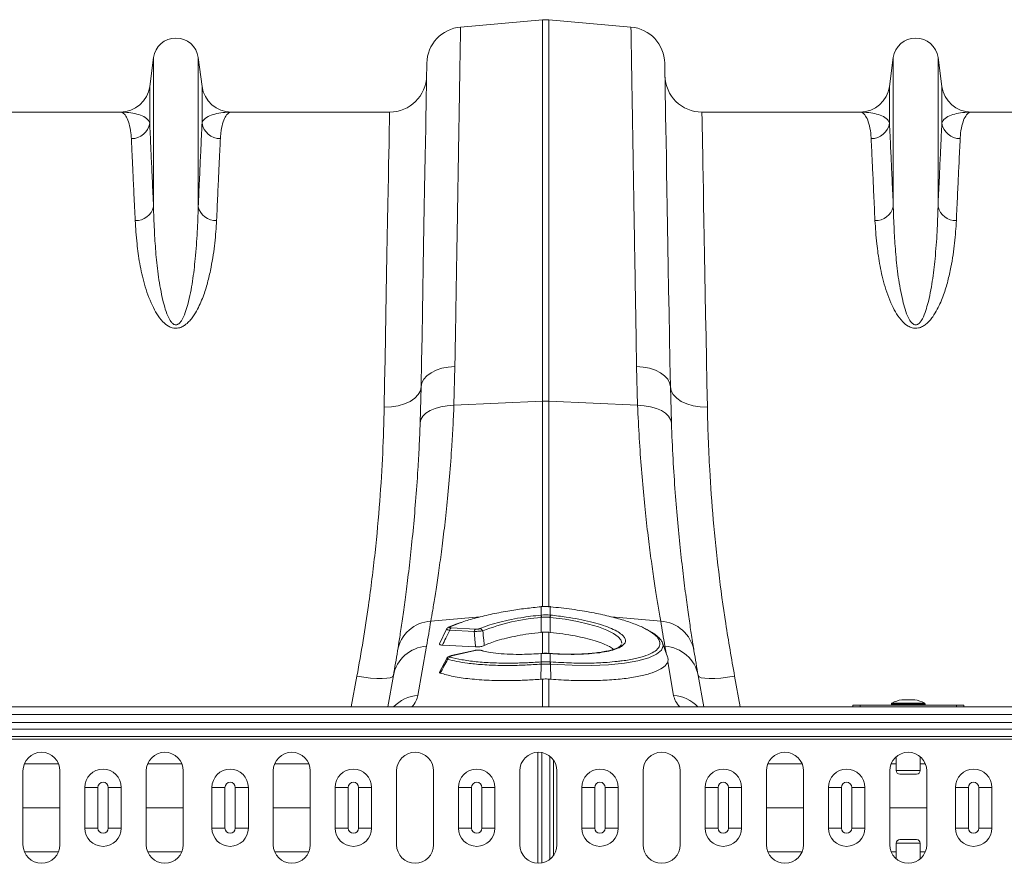
# Model space of a CAD drawing. Units: millimetres. Extents: x -131 to 13417, y 125 to 5642.
# Drawn here: x 9662 to 9929, y 4633 to 4861 of the extents above; entities that cross this region are included whole.
import ezdxf

# ---------------------------------------------------------------- set-up
doc = ezdxf.new("R2010")
doc.units = ezdxf.units.MM

# ---------------------------------------------------------------- blocks, each defined once
blk = doc.blocks.new('A$C19437')
at = {"color": 7, "linetype": 'Continuous', "lineweight": 20}
for p, q in [((2447.3197, 4733.5308), (2469.4783, 4735.4695)), ((2469.4783, 4735.4695), (2469.4783, 4632.3927)), ((2471.2215, 4632.3927), (2471.2215, 4735.4695)), ((2493.3802, 4733.5308), (2471.2215, 4735.4695)), ((2364.3031, 4725.249), (2363.2726, 4717.4923)), ((2364.3031, 4725.249), (2364.3031, 4684.9762)), ((2376.3969, 4725.249), (2376.3969, 4684.9762)), ((2377.4272, 4717.4923), (2376.3969, 4725.249)), ((2564.303, 4725.249), (2563.2727, 4717.4923)), ((2564.303, 4725.249), (2564.303, 4684.9762)), ((2576.3968, 4725.249), (2576.3968, 4684.9762)), ((2577.4271, 4717.4923), (2576.3968, 4725.249)), ((2363.2726, 4717.4923), (2363.2726, 4707.568)), ((2377.4272, 4717.4923), (2377.4272, 4707.568)), ((2563.2727, 4717.4923), (2563.2727, 4707.568)), ((2577.4271, 4717.4923), (2577.4271, 4707.568)), ((2355.3424, 4710.5457), (2312.5645, 4710.5457)), ((2428.1355, 4710.5457), (2385.3575, 4710.5457)), ((2555.3423, 4710.5457), (2512.5644, 4710.5457)), ((2628.1354, 4710.5457), (2585.3575, 4710.5457)), ((2445.5212, 4631.3114), (2445.7944, 4641.8197)), ((2494.9054, 4641.8197), (2495.1785, 4631.3114)), ((2436.6675, 4636.359), (2436.3997, 4626.5429)), ((2504.3002, 4626.5429), (2504.0323, 4636.359)), ((2445.5212, 4631.3114), (2469.4783, 4632.3927)), ((2495.1785, 4631.3114), (2471.2215, 4632.3927)), ((2469.1245, 4576.9015), (2469.0663, 4576.8962)), ((2469.1298, 4576.8727), (2469.0721, 4576.8673)), ((2469.1298, 4576.8727), (2469.1298, 4574.6226)), ((2471.6278, 4576.8673), (2471.5701, 4576.8727)), ((2471.5701, 4574.6226), (2471.5701, 4576.8727)), ((2471.6334, 4576.8961), (2471.5752, 4576.9014)), ((2469.0452, 4574.6143), (2469.1298, 4574.6226)), ((2469.129, 4573.9898), (2469.1239, 4569.9417)), ((2471.5701, 4574.6226), (2471.6546, 4574.6143)), ((2471.5707, 4573.9898), (2471.5759, 4569.9417)), ((2443.542, 4570.7963), (2441.6353, 4566.8541)), ((2450.9916, 4570.1525), (2444.3742, 4570.5221)), ((2444.7475, 4571.1466), (2451.3651, 4570.7771)), ((2471.2215, 4569.9765), (2471.5759, 4569.9417)), ((2435.7837, 4552.9178), (2438.124, 4566.1907)), ((2442.4259, 4566.5105), (2451.3642, 4566.0113)), ((2453.41, 4564.9613), (2452.8949, 4565.1008)), ((2490.7544, 4566.5849), (2490.7678, 4566.6474)), ((2443.5736, 4562.9096), (2441.6401, 4559.1757)), ((2451.094, 4565.0683), (2444.8045, 4563.6609)), ((2444.815, 4563.663), (2444.8045, 4563.6609)), ((2451.2252, 4565.0591), (2444.9358, 4563.6516)), ((2451.106, 4565.0707), (2451.094, 4565.0683)), ((2469.1298, 4564.2229), (2469.0071, 4564.2143)), ((2469.1462, 4564.2542), (2469.0246, 4564.2455)), ((2469.1298, 4564.2229), (2469.1298, 4561.9737)), ((2471.6751, 4564.2456), (2471.5536, 4564.2545)), ((2471.5701, 4561.9737), (2471.5701, 4564.2229)), ((2469.1136, 4561.3476), (2468.9812, 4557.2816)), ((2469.1105, 4561.9722), (2469.1298, 4561.9737)), ((2471.5701, 4561.9737), (2471.5894, 4561.9722)), ((2471.5863, 4561.3476), (2471.7186, 4557.2816)), ((2503.3148, 4561.9996), (2504.9162, 4552.9178)), ((2429.1476, 4558.2611), (2427.6548, 4549.7957)), ((2513.045, 4549.7957), (2511.5523, 4558.2611)), ((3975.3499, 4549.7957), (1965.3499, 4549.7957)), ((2553.3499, 4550.2957), (2553.3499, 4549.7957)), ((2555.3499, 4550.2957), (2553.3499, 4550.2957)), ((2581.3499, 4550.2957), (2555.3499, 4550.2957)), ((2563.7999, 4550.6727), (2563.7999, 4550.4957)), ((2570.05, 4551.7465), (2566.6499, 4551.7465)), ((2572.8999, 4550.4957), (2572.8999, 4550.6727)), ((2581.3499, 4550.2957), (2583.3499, 4550.2957)), ((2583.3499, 4550.2957), (2583.3499, 4549.7957)), ((3975.3499, 4547.7457), (1965.3499, 4547.7457)), ((1965.3499, 4545.5813), (3975.3499, 4545.5813)), ((3975.3499, 4543.8135), (1965.3499, 4543.8135)), ((3975.3499, 4541.8386), (1965.3499, 4541.8386)), ((3975.3499, 4541.1315), (1965.3499, 4541.1315)), ((2469.2595, 4507.6292), (2469.2595, 4537.4623)), ((2471.4404, 4508.6152), (2471.4404, 4536.4763)), ((2565.0999, 4536.3454), (2565.0999, 4532.6437)), ((2571.5999, 4532.6437), (2571.5999, 4536.3454)), ((2329.0165, 4532.5457), (2329.0165, 4512.5457)), ((2339.0166, 4512.5457), (2339.0166, 4532.5457)), ((2362.35, 4532.5457), (2362.35, 4512.5457)), ((2372.3499, 4512.5457), (2372.3499, 4532.5457)), ((2396.6833, 4532.5457), (2396.6833, 4512.5457)), ((2406.6833, 4512.5457), (2406.6833, 4532.5457)), ((2430.0166, 4532.5457), (2430.0166, 4512.5457)), ((2440.0166, 4512.5457), (2440.0166, 4532.5457)), ((2463.3499, 4532.5457), (2463.3499, 4512.5457)), ((2473.3499, 4512.5457), (2473.3499, 4532.5457)), ((2496.6832, 4532.5457), (2496.6832, 4512.5457)), ((2506.6832, 4512.5457), (2506.6832, 4532.5457)), ((2530.0166, 4532.5457), (2530.0166, 4512.5457)), ((2540.0166, 4512.5457), (2540.0166, 4532.5457)), ((2563.3499, 4532.5457), (2563.3499, 4512.5457)), ((2570.5999, 4531.6437), (2566.1, 4531.6437)), ((2573.3499, 4512.5457), (2573.3499, 4532.5457)), ((2345.7461, 4528.0457), (2349.2676, 4528.0457)), ((2345.7461, 4517.0457), (2345.7461, 4528.0457)), ((2349.2676, 4528.0457), (2349.2676, 4517.0457)), ((2352.0723, 4528.0457), (2355.5936, 4528.0457)), ((2352.0723, 4517.0457), (2352.0723, 4528.0457)), ((2355.5936, 4528.0457), (2355.5936, 4517.0457)), ((2380.0962, 4528.0457), (2383.6175, 4528.0457)), ((2380.0962, 4517.0457), (2380.0962, 4528.0457)), ((2383.6175, 4528.0457), (2383.6175, 4517.0457)), ((2386.4224, 4517.0457), (2386.4224, 4528.0457)), ((2386.4224, 4528.0457), (2389.9437, 4528.0457)), ((2389.9437, 4528.0457), (2389.9437, 4517.0457)), ((2413.4261, 4528.0457), (2416.9476, 4528.0457)), ((2413.4261, 4517.0457), (2413.4261, 4528.0457)), ((2416.9476, 4528.0457), (2416.9476, 4517.0457)), ((2419.7523, 4528.0457), (2423.2736, 4528.0457)), ((2419.7523, 4517.0457), (2419.7523, 4528.0457)), ((2423.2736, 4528.0457), (2423.2736, 4517.0457)), ((2446.7562, 4528.0457), (2450.2775, 4528.0457)), ((2446.7562, 4517.0457), (2446.7562, 4528.0457)), ((2450.2775, 4528.0457), (2450.2775, 4517.0457)), ((2453.0823, 4528.0457), (2456.6036, 4528.0457)), ((2453.0823, 4517.0457), (2453.0823, 4528.0457)), ((2456.6036, 4528.0457), (2456.6036, 4517.0457)), ((2480.0862, 4528.0457), (2483.6075, 4528.0457)), ((2480.0862, 4517.0457), (2480.0862, 4528.0457)), ((2483.6075, 4528.0457), (2483.6075, 4517.0457)), ((2486.4123, 4528.0457), (2489.9337, 4528.0457)), ((2486.4123, 4517.0457), (2486.4123, 4528.0457)), ((2489.9337, 4528.0457), (2489.9337, 4517.0457)), ((2513.4161, 4528.0457), (2516.9376, 4528.0457)), ((2513.4161, 4517.0457), (2513.4161, 4528.0457)), ((2516.9376, 4528.0457), (2516.9376, 4517.0457)), ((2519.7423, 4528.0457), (2523.2637, 4528.0457)), ((2519.7423, 4517.0457), (2519.7423, 4528.0457)), ((2523.2637, 4528.0457), (2523.2637, 4517.0457)), ((2546.7462, 4528.0457), (2550.2675, 4528.0457)), ((2546.7462, 4517.0457), (2546.7462, 4528.0457)), ((2550.2675, 4528.0457), (2550.2675, 4517.0457)), ((2553.0723, 4528.0457), (2556.5936, 4528.0457)), ((2553.0723, 4517.0457), (2553.0723, 4528.0457)), ((2556.5936, 4528.0457), (2556.5936, 4517.0457)), ((2581.0961, 4528.0457), (2584.6176, 4528.0457)), ((2581.0961, 4517.0457), (2581.0961, 4528.0457)), ((2584.6176, 4528.0457), (2584.6176, 4517.0457)), ((2587.4223, 4528.0457), (2590.9437, 4528.0457)), ((2587.4223, 4517.0457), (2587.4223, 4528.0457)), ((2590.9437, 4528.0457), (2590.9437, 4517.0457)), ((2329.0165, 4522.5457), (2339.0166, 4522.5457)), ((2362.35, 4522.5457), (2372.3499, 4522.5457)), ((2396.6833, 4522.5457), (2406.6833, 4522.5457)), ((2530.0166, 4522.5457), (2540.0166, 4522.5457)), ((2563.3499, 4522.5457), (2573.3499, 4522.5457)), ((2345.7461, 4517.0457), (2349.2676, 4517.0457)), ((2352.0723, 4517.0457), (2355.5936, 4517.0457)), ((2380.0962, 4517.0457), (2383.6175, 4517.0457)), ((2386.4224, 4517.0457), (2389.9437, 4517.0457)), ((2413.4261, 4517.0457), (2416.9476, 4517.0457)), ((2419.7523, 4517.0457), (2423.2736, 4517.0457)), ((2446.7562, 4517.0457), (2450.2775, 4517.0457)), ((2453.0823, 4517.0457), (2456.6036, 4517.0457)), ((2480.0862, 4517.0457), (2483.6075, 4517.0457)), ((2486.4123, 4517.0457), (2489.9337, 4517.0457)), ((2513.4161, 4517.0457), (2516.9376, 4517.0457)), ((2519.7423, 4517.0457), (2523.2637, 4517.0457)), ((2546.7462, 4517.0457), (2550.2675, 4517.0457)), ((2553.0723, 4517.0457), (2556.5936, 4517.0457)), ((2581.0961, 4517.0457), (2584.6176, 4517.0457)), ((2587.4223, 4517.0457), (2590.9437, 4517.0457)), ((2565.0999, 4512.9477), (2565.0999, 4508.7461)), ((2566.1, 4513.9477), (2568.3499, 4513.9477)), ((2568.3499, 4513.9477), (2570.5999, 4513.9477)), ((2571.5999, 4508.7461), (2571.5999, 4512.9477))]:
    blk.add_line(p, q, dxfattribs=at)
at = {"color": 8, "linetype": 'Continuous', "lineweight": 20}
for p, q in [((2469.4783, 4632.3927), (2469.4783, 4576.8999)), ((2471.2215, 4576.7762), (2471.2215, 4632.3927)), ((2439.2763, 4572.9946), (2452.6484, 4574.1297)), ((2501.4236, 4572.9946), (2488.0926, 4574.1262)), ((2447.4094, 4572.5794), (2444.5418, 4571.4576)), ((2469.4783, 4569.9765), (2469.4783, 4564.2681)), ((2471.2215, 4564.2736), (2471.2215, 4569.9765)), ((2453.1397, 4564.9644), (2452.5258, 4565.0955)), ((2502.5758, 4566.1907), (2502.8884, 4564.4176)), ((2419.2994, 4558.1061), (2417.7562, 4549.7957)), ((2469.4783, 4557.3209), (2469.4783, 4549.7957)), ((2471.2215, 4549.7957), (2471.2215, 4557.3209)), ((2522.9437, 4549.7957), (2521.4004, 4558.1061)), ((2555.3499, 4549.7957), (2555.3499, 4550.2957)), ((2572.8999, 4550.6727), (2563.7999, 4550.6727)), ((2563.7999, 4550.4957), (2568.3499, 4550.4957)), ((2563.9108, 4550.8518), (2572.789, 4550.8518)), ((2570.0848, 4551.7435), (2566.6151, 4551.7435)), ((2568.3499, 4550.4957), (2572.8999, 4550.4957)), ((2581.3499, 4549.7957), (2581.3499, 4550.2957)), ((2468.2291, 4507.5472), (2468.2291, 4537.5443)), ((2338.6545, 4534.414), (2329.3787, 4534.414)), ((2371.9878, 4534.414), (2362.7121, 4534.414)), ((2406.3211, 4534.414), (2397.0455, 4534.414)), ((2472.4707, 4509.7139), (2472.4707, 4535.3775)), ((2539.6545, 4534.414), (2530.3788, 4534.414)), ((2565.0999, 4534.414), (2563.7121, 4534.414)), ((2572.9878, 4534.414), (2571.5999, 4534.414)), ((2565.0999, 4532.6437), (2571.5999, 4532.6437)), ((2568.3499, 4512.9477), (2565.0999, 4512.9477)), ((2571.5999, 4512.9477), (2568.3499, 4512.9477)), ((2338.6545, 4510.6775), (2329.3787, 4510.6775)), ((2371.9878, 4510.6775), (2362.7121, 4510.6775)), ((2406.3211, 4510.6775), (2397.0455, 4510.6775)), ((2539.6545, 4510.6775), (2530.3788, 4510.6775)), ((2565.0999, 4510.6775), (2563.7121, 4510.6775)), ((2572.9878, 4510.6775), (2571.5999, 4510.6775))]:
    blk.add_line(p, q, dxfattribs=at)
at = {"color": 7, "linetype": 'Continuous', "lineweight": 20, "flags": 128}
for points in [[(2438.1928, 4723.7434), (2438.1897, 4723.5647), (2438.1803, 4723.0287), (2438.1647, 4722.1364), (2438.143, 4720.8895), (2438.1151, 4719.2901), (2438.081, 4717.3411), (2438.0409, 4715.0459), (2437.9949, 4712.4088), (2437.9431, 4709.4342), (2437.8852, 4706.1276), (2437.8218, 4702.4949), (2437.7529, 4698.5425), (2437.6784, 4694.2774), (2437.5987, 4689.7073), (2437.5137, 4684.8402), (2437.4238, 4679.6849), (2437.3289, 4674.2506), (2437.2294, 4668.5469), (2437.1253, 4662.5839), (2437.0168, 4656.3724), (2436.9043, 4649.9234), (2436.7877, 4643.2483), (2436.6675, 4636.359)], [(2504.0323, 4636.359), (2503.9121, 4643.2483), (2503.7956, 4649.9234), (2503.6831, 4656.3724), (2503.5746, 4662.5839), (2503.4705, 4668.5469), (2503.371, 4674.2506), (2503.2761, 4679.6849), (2503.1861, 4684.8402), (2503.1012, 4689.7073), (2503.0214, 4694.2774), (2502.9469, 4698.5425), (2502.8779, 4702.4949), (2502.8145, 4706.1276), (2502.7568, 4709.4342), (2502.7049, 4712.4088), (2502.6589, 4715.0459), (2502.6189, 4717.3411), (2502.5848, 4719.2901), (2502.5569, 4720.8895), (2502.5351, 4722.1364), (2502.5196, 4723.0287), (2502.5102, 4723.5647), (2502.5071, 4723.7434)], [(2428.1355, 4710.5457), (2428.1321, 4710.3678), (2428.1224, 4709.8342), (2428.106, 4708.946), (2428.0833, 4707.7049), (2428.0539, 4706.1133), (2428.0183, 4704.1741), (2427.9763, 4701.891), (2427.9282, 4699.2684), (2427.8738, 4696.3112), (2427.8134, 4693.025), (2427.747, 4689.416), (2427.6749, 4685.4911), (2427.597, 4681.2577), (2427.5137, 4676.7238), (2427.425, 4671.898), (2427.3311, 4666.7894), (2427.2321, 4661.4078), (2427.1284, 4655.7632), (2427.0199, 4649.8664), (2426.9071, 4643.7285), (2426.7901, 4637.3612), (2426.669, 4630.7766)], [(2514.0309, 4630.7766), (2513.9098, 4637.3612), (2513.7927, 4643.7285), (2513.6799, 4649.8664), (2513.5715, 4655.7632), (2513.4678, 4661.4078), (2513.3688, 4666.7894), (2513.2749, 4671.898), (2513.1862, 4676.7238), (2513.1029, 4681.2577), (2513.025, 4685.4911), (2512.9529, 4689.416), (2512.8865, 4693.025), (2512.826, 4696.3112), (2512.7717, 4699.2684), (2512.7235, 4701.891), (2512.6816, 4704.1741), (2512.6459, 4706.1133), (2512.6166, 4707.7049), (2512.5938, 4708.946), (2512.5775, 4709.8342), (2512.5677, 4710.3678), (2512.5644, 4710.5457)], [(2436.6675, 4636.359), (2436.8547, 4637.39), (2437.3738, 4638.3802), (2438.2075, 4639.2962), (2439.3273, 4640.1068), (2440.6954, 4640.7847), (2442.2656, 4641.307), (2443.9846, 4641.6559), (2445.7944, 4641.8197)], [(2504.0323, 4636.359), (2503.8452, 4637.39), (2503.326, 4638.3802), (2502.4924, 4639.2962), (2501.3725, 4640.1068), (2500.0044, 4640.7847), (2498.4343, 4641.307), (2496.7153, 4641.6559), (2494.9054, 4641.8197)], [(2426.669, 4630.7766), (2428.6074, 4630.8632), (2430.4722, 4631.1649), (2432.1928, 4631.6703), (2433.7037, 4632.3602), (2434.9478, 4633.2085), (2435.8778, 4634.1829), (2436.4583, 4635.2466), (2436.6675, 4636.359)], [(2514.0309, 4630.7766), (2512.0924, 4630.8632), (2510.2276, 4631.1649), (2508.5071, 4631.6703), (2506.9961, 4632.3602), (2505.7521, 4633.2085), (2504.8221, 4634.1829), (2504.2415, 4635.2466), (2504.0323, 4636.359)], [(2436.3997, 4626.5429), (2436.6014, 4627.4704), (2437.1301, 4628.3544), (2437.9685, 4629.1656), (2439.0883, 4629.8767), (2440.4522, 4630.464), (2442.0147, 4630.9079), (2443.7233, 4631.1936), (2445.5212, 4631.3114)], [(2504.3002, 4626.5429), (2504.0985, 4627.4704), (2503.5697, 4628.3544), (2502.7314, 4629.1656), (2501.6116, 4629.8767), (2500.2477, 4630.464), (2498.6852, 4630.9079), (2496.9765, 4631.1936), (2495.1785, 4631.3114)], [(2469.0663, 4576.8964), (2469.0672, 4576.8946), (2469.0721, 4576.8673)], [(2471.6278, 4576.8673), (2471.6326, 4576.8946), (2471.6335, 4576.8964)], [(2503.2695, 4563.3708), (2502.6427, 4565.0927), (2501.8893, 4567.1626)], [(2469.0071, 4564.2143), (2469.0199, 4564.2431), (2469.0247, 4564.2453)], [(2471.6751, 4564.2453), (2471.68, 4564.2431), (2471.6928, 4564.2143)], [(2469.1343, 4561.3491), (2469.1136, 4561.3477), (2469.1136, 4561.3476)], [(2429.1476, 4558.2611), (2428.9043, 4557.9424), (2428.3071, 4557.6994), (2427.3781, 4557.5411), (2426.1515, 4557.4733), (2424.6723, 4557.4985), (2422.9953, 4557.6158), (2421.182, 4557.8209), (2419.2994, 4558.1061)], [(2521.4004, 4558.1061), (2519.5179, 4557.8209), (2517.7046, 4557.6158), (2516.0275, 4557.4985), (2514.5484, 4557.4733), (2513.3217, 4557.5411), (2512.3927, 4557.6994), (2511.7956, 4557.9424), (2511.5523, 4558.2611)]]:
    blk.add_lwpolyline(points, dxfattribs=at)
at = {"color": 8, "linetype": 'Continuous', "lineweight": 20, "flags": 128}
for points in [[(2469.1244, 4576.9018), (2469.1252, 4576.9001), (2469.1298, 4576.8727)], [(2471.5701, 4576.8727), (2471.5746, 4576.9001), (2471.5753, 4576.9018)], [(2490.8411, 4566.9896), (2490.8725, 4567.1362), (2490.6381, 4567.9186), (2489.9495, 4568.7399), (2488.6754, 4569.6526), (2486.8387, 4570.5692), (2484.5932, 4571.4128), (2481.8744, 4572.2078), (2478.9034, 4572.8894), (2475.6009, 4573.4757), (2471.5708, 4573.9898), (2471.5707, 4573.9898), (2471.5707, 4573.9898)], [(2451.2252, 4565.0591), (2451.1412, 4565.0736), (2451.106, 4565.0707)], [(2501.8717, 4567.0061), (2502.0717, 4566.3538), (2501.6496, 4565.1538), (2500.318, 4564.0271), (2498.1943, 4563.0691), (2495.2194, 4562.251), (2491.6269, 4561.6385), (2487.3261, 4561.2177), (2482.6525, 4561.0229), (2477.4907, 4561.051), (2471.5863, 4561.3476), (2471.5863, 4561.3476), (2471.5863, 4561.3476)], [(2444.9358, 4563.6516), (2444.8517, 4563.6661), (2444.815, 4563.663)], [(2469.1298, 4564.2229), (2469.1416, 4564.2517), (2469.1462, 4564.2538)], [(2471.5535, 4564.2538), (2471.5582, 4564.2517), (2471.5701, 4564.2229)]]:
    blk.add_lwpolyline(points, dxfattribs=at)
at = {"color": 7, "linetype": 'Continuous', "lineweight": 20}
for centre, radius, start, end in [((2470.3499, 4725.5075), 10, 85, 95), ((2448.1913, 4723.5689), 10, 95, 179), ((2492.5086, 4723.5689), 10, 1, 85), ((2370.3499, 4724.4457), 6.1, 7.566631, 172.433369), ((2570.3499, 4724.4457), 6.1, 7.566631, 172.433369), ((2428.1354, 4720.5457), 10, 270, 359), ((2512.5644, 4720.5457), 10, 181, 270), ((2355.3423, 4718.5457), 8, 270, 352.433369), ((2385.3575, 4718.5457), 8, 187.566631, 270), ((2555.3423, 4718.5457), 8, 270, 352.433369), ((2585.3575, 4718.5457), 8, 187.566631, 270), ((2358.3729, 4708.3301), 4.9586, 269.345031, 351.158335), ((2382.3269, 4708.3302), 4.9587, 188.842479, 270.655515), ((2558.3728, 4708.3304), 4.9588, 269.345928, 351.156078), ((2582.327, 4708.3304), 4.9588, 188.843922, 270.654072), ((2359.5717, 4686.0965), 4.8622, 267.346305, 346.679144), ((2381.128, 4686.0962), 4.8619, 193.318543, 272.654683), ((2559.5718, 4686.0962), 4.862, 267.344027, 346.681422), ((2581.1282, 4686.0965), 4.8622, 193.320856, 272.653695), ((2470.3499, 4613.0591), 19.3533, 87.418741, 92.581259), ((2473.3312, 4519.893), 54.2597, 94.441738, 111.639876), ((2461.015, 4573.219), 8.1506, 5.426507, 9.857589), ((2461.1684, 4573.2334), 8.0817, 5.429044, 9.89811), ((2479.5315, 4573.2334), 8.0817, 170.10189, 174.570956), ((2479.779, 4573.2048), 8.2458, 170.157208, 174.537211), ((2439.886, 4563.2606), 9.753, 93.584224, 170.134764), ((1935.8721, 4654.7512), 510, 350, 350.775272), ((2445.2821, 4570.4032), 0.9157, 125.7185, 172.541422), ((2451.899, 4570.0339), 0.9152, 125.693481, 172.550028), ((2452.3728, 4569.9379), 1.0262, 22.371268, 81.586481), ((3004.8278, 4654.7512), 510, 189.224728, 190), ((2500.8138, 4563.2606), 9.753, 9.865236, 86.415776), ((2438.7261, 4556.4635), 9.7457, 93.541847, 169.371104), ((2452.6974, 4564.4317), 0.6857, 73.705713, 104.490454), ((2501.9736, 4556.4634), 9.7459, 10.629689, 86.45736), ((1936.7436, 4645.0852), 500, 350, 350.775272), ((2444.7712, 4562.3161), 1.006, 106.218486, 160.164787), ((3003.9562, 4645.0852), 500, 189.224728, 190), ((2473.2835, 4561.6806), 4.1832, 176.002972, 184.565672), ((2473.4074, 4561.6924), 4.2869, 176.237864, 184.593228), ((2467.2611, 4561.6926), 4.3182, 355.437099, 3.731809), ((2467.4163, 4561.6806), 4.1832, 355.434328, 3.997028), ((2563.9999, 4550.6727), 0.2, 116.467259, 180), ((2563.9999, 4550.4957), 0.2, 180, 270), ((2568.3499, 4541.9355), 9.9602, 100.030726, 116.467259), ((2566.6499, 4551.5465), 0.2, 90, 100.030726), ((2570.0499, 4551.5465), 0.2, 79.969274, 90), ((2568.3499, 4541.9355), 9.9602, 63.532741, 79.969274), ((2572.6999, 4550.4957), 0.2, 270, 0), ((2572.6999, 4550.6727), 0.2, 0, 63.532741), ((2334.0166, 4532.5457), 5, 0, 180), ((2367.3499, 4532.5457), 5, 0, 180), ((2401.6833, 4532.5457), 5, 0, 180), ((2435.0166, 4532.5457), 5, 0, 180), ((2468.3499, 4532.5457), 5, 0, 180), ((2501.6833, 4532.5457), 5, 0, 180), ((2535.0166, 4532.5457), 5, 0, 180), ((2568.3499, 4532.5457), 5, 0, 180), ((2350.6699, 4528.0457), 4.9237, 0, 180), ((2385.0199, 4528.0457), 4.9237, 0, 180), ((2418.3499, 4528.0457), 4.9237, 0, 180), ((2451.6799, 4528.0457), 4.9237, 0, 180), ((2485.0099, 4528.0457), 4.9237, 0, 180), ((2518.3399, 4528.0457), 4.9237, 0, 180), ((2551.6699, 4528.0457), 4.9237, 0, 180), ((2566.0999, 4532.6437), 1, 180, 270), ((2570.5999, 4532.6437), 1, 270, 0), ((2586.0199, 4528.0457), 4.9237, 0, 180), ((2350.6699, 4528.0457), 1.4024, 0, 180), ((2385.0199, 4528.0457), 1.4024, 0, 180), ((2418.3499, 4528.0457), 1.4024, 0, 180), ((2451.6799, 4528.0457), 1.4024, 0, 180), ((2485.0099, 4528.0457), 1.4024, 0, 180), ((2518.3399, 4528.0457), 1.4024, 0, 180), ((2551.6699, 4528.0457), 1.4024, 0, 180), ((2586.0199, 4528.0457), 1.4024, 0, 180), ((2350.6699, 4517.0457), 4.9237, 180, 0), ((2350.6699, 4517.0457), 1.4024, 180, 0), ((2385.0199, 4517.0457), 4.9237, 180, 0), ((2385.0199, 4517.0457), 1.4024, 180, 0), ((2418.3499, 4517.0457), 4.9237, 180, 0), ((2418.3499, 4517.0457), 1.4024, 180, 0), ((2451.6799, 4517.0457), 4.9237, 180, 0), ((2451.6799, 4517.0457), 1.4024, 180, 0), ((2485.0099, 4517.0457), 4.9237, 180, 0), ((2485.0099, 4517.0457), 1.4024, 180, 0), ((2518.3399, 4517.0457), 4.9237, 180, 0), ((2518.3399, 4517.0457), 1.4024, 180, 0), ((2551.6699, 4517.0457), 4.9237, 180, 0), ((2551.6699, 4517.0457), 1.4024, 180, 0), ((2586.0199, 4517.0457), 4.9237, 180, 0), ((2586.0199, 4517.0457), 1.4024, 180, 0), ((2334.0166, 4512.5457), 5, 180, 0), ((2367.3499, 4512.5457), 5, 180, 0), ((2401.6833, 4512.5457), 5, 180, 0), ((2435.0166, 4512.5457), 5, 180, 0), ((2468.3499, 4512.5457), 5, 180, 0), ((2501.6833, 4512.5457), 5, 180, 0), ((2535.0166, 4512.5457), 5, 180, 0), ((2568.3499, 4512.5457), 5, 180, 0), ((2566.0999, 4512.9477), 1, 90, 180), ((2570.5999, 4512.9477), 1, 0, 90)]:
    blk.add_arc(centre, radius, start, end, dxfattribs=at)
at = {"color": 8, "linetype": 'Continuous', "lineweight": 20}
for centre, radius, start, end in [((2444.4869, 4570.799), 0.6609, 85.239985, 114.114852), ((2436.4844, 4542.9626), 9.9798, 94.025909, 136.788727), ((2504.2154, 4542.9624), 9.98, 43.21175, 85.973614)]:
    blk.add_arc(centre, radius, start, end, dxfattribs=at)
for centre, major_axis, start_param, end_param in [((2370.5181, 4547.7498), (65.3123, 6.2886), 6.03029, 6.21468742), ((2570.1818, 4547.7498), (65.3123, -6.2886), 3.21009054, 3.39448796)]:
    blk.add_ellipse(centre, major_axis=major_axis, ratio=0.24738579, start_param=start_param, end_param=end_param, dxfattribs=at)
at = {"color": 7, "linetype": 'Continuous', "lineweight": 20}
for points, knots in [([(2445.7944, 4641.8197), (2445.8397, 4644.5457), (2445.9304, 4650.0038), (2446.0679, 4658.2645), (2446.2067, 4666.6164), (2446.3451, 4674.9332), (2446.4771, 4682.8624), (2446.6015, 4690.3565), (2446.7184, 4697.3787), (2446.8248, 4703.7745), (2446.9207, 4709.5366), (2447.006, 4714.6718), (2447.0824, 4719.2638), (2447.149, 4723.2724), (2447.2055, 4726.6696), (2447.2493, 4729.2921), (2447.2814, 4731.2234), (2447.3032, 4732.5435), (2447.317, 4733.3755), (2447.3188, 4733.4791), (2447.3197, 4733.5308)], [0, 0, 0, 0, 0.04891439, 0.09793953, 0.15501934, 0.21214308, 0.26922285, 0.32796075, 0.38674644, 0.4454843, 0.50256418, 0.55968798, 0.61676783, 0.67550621, 0.73429245, 0.79303079, 0.84451133, 0.89599187, 0.94799594, 1, 1, 1, 1]), ([(2493.3802, 4733.5308), (2493.3809, 4733.4851), (2493.3824, 4733.3934), (2493.3955, 4732.6131), (2493.4179, 4731.257), (2493.4524, 4729.1843), (2493.4978, 4726.457), (2493.5544, 4723.0522), (2493.6224, 4718.9664), (2493.7001, 4714.2894), (2493.7872, 4709.0514), (2493.8832, 4703.2939), (2493.9889, 4696.923), (2494.1054, 4689.9346), (2494.2314, 4682.3388), (2494.3611, 4674.5573), (2494.4918, 4666.6864), (2494.6235, 4658.7753), (2494.7608, 4650.5147), (2494.8572, 4644.718), (2494.9054, 4641.8197)], [0, 0, 0, 0, 0.04891443, 0.09793964, 0.15500855, 0.21212137, 0.26919027, 0.32791686, 0.38669119, 0.44541776, 0.50248662, 0.55959942, 0.6166683, 0.67539445, 0.7341684, 0.79289454, 0.84440876, 0.89592298, 0.94796147, 1, 1, 1, 1]), ([(2355.3424, 4710.5457), (2355.3458, 4710.5457), (2355.6365, 4710.5449), (2356.2205, 4710.3086), (2357.0388, 4709.2664), (2357.7387, 4707.4964), (2358.1715, 4705.4383), (2358.2801, 4703.8873), (2358.3163, 4703.3719)], [0, 0, 0, 0, 0.00265032, 0.22032877, 0.43880232, 0.66293066, 0.88799197, 1, 1, 1, 1]), ([(2363.2726, 4707.568), (2363.1769, 4707.8025), (2362.8931, 4708.4978), (2361.7486, 4709.3646), (2359.885, 4710.0654), (2357.6907, 4710.4582), (2356.1367, 4710.5455), (2355.3526, 4710.5457), (2355.3424, 4710.5457)], [0, 0, 0, 0, 0.114618967, 0.339863302, 0.565929152, 0.781443528, 0.997131108, 1, 1, 1, 1]), ([(2385.3575, 4710.5457), (2385.3472, 4710.5457), (2384.5667, 4710.5455), (2383.0084, 4710.4583), (2380.8181, 4710.066), (2378.9531, 4709.3656), (2377.8076, 4708.4993), (2377.523, 4707.8025), (2377.4272, 4707.568)], [0, 0, 0, 0, 0.002868443, 0.218399973, 0.43407098, 0.659399325, 0.885380871, 1, 1, 1, 1]), ([(2382.3837, 4703.3719), (2382.4197, 4703.8873), (2382.528, 4705.434), (2382.9603, 4707.4934), (2383.659, 4709.2628), (2384.4782, 4710.3078), (2385.0622, 4710.5449), (2385.354, 4710.5457), (2385.3575, 4710.5457)], [0, 0, 0, 0, 0.11200799, 0.33612418, 0.56119767, 0.77887383, 0.99734968, 1, 1, 1, 1]), ([(2555.3423, 4710.5457), (2555.3458, 4710.5457), (2555.6398, 4710.5449), (2556.219, 4710.3086), (2557.0393, 4709.2664), (2557.7384, 4707.4964), (2558.1716, 4705.4383), (2558.2801, 4703.8873), (2558.3162, 4703.3719)], [0, 0, 0, 0, 0.0026505, 0.22032892, 0.43880246, 0.66293065, 0.88799203, 1, 1, 1, 1]), ([(2563.2727, 4707.568), (2563.1769, 4707.8025), (2562.8929, 4708.4978), (2561.7486, 4709.3646), (2559.8848, 4710.0654), (2557.6909, 4710.4582), (2556.1366, 4710.5455), (2555.3526, 4710.5457), (2555.3423, 4710.5457)], [0, 0, 0, 0, 0.114619071, 0.339863372, 0.565929187, 0.781443116, 0.997131109, 1, 1, 1, 1]), ([(2585.3575, 4710.5457), (2585.3472, 4710.5457), (2584.5637, 4710.5455), (2583.0096, 4710.4583), (2580.8179, 4710.066), (2578.953, 4709.3656), (2577.8075, 4708.4993), (2577.5229, 4707.8025), (2577.4271, 4707.568)], [0, 0, 0, 0, 0.00286889, 0.21840034, 0.43407085, 0.65939946, 0.88538092, 1, 1, 1, 1]), ([(2582.3836, 4703.3719), (2582.4197, 4703.8873), (2582.5279, 4705.434), (2582.9605, 4707.4934), (2583.6586, 4709.2628), (2584.4798, 4710.3078), (2585.0589, 4710.5449), (2585.354, 4710.5457), (2585.3575, 4710.5457)], [0, 0, 0, 0, 0.11200798, 0.33612424, 0.56119771, 0.77887385, 0.9973495, 1, 1, 1, 1]), ([(2364.3031, 4684.9762), (2364.1972, 4687.3471), (2363.9854, 4692.089), (2363.7095, 4698.146), (2363.4648, 4703.4563), (2363.3367, 4706.1974), (2363.2726, 4707.568)], [0, 0, 0, 0, 0.2473857, 0.49477148, 0.74738571, 1, 1, 1, 1]), ([(2377.4272, 4707.568), (2377.3646, 4706.2277), (2377.2393, 4703.5472), (2376.9976, 4698.3043), (2376.721, 4692.2343), (2376.5049, 4687.3956), (2376.3969, 4684.9762)], [0, 0, 0, 0, 0.24738505, 0.49477031, 0.74738495, 1, 1, 1, 1]), ([(2564.303, 4684.9762), (2564.1971, 4687.3471), (2563.9854, 4692.089), (2563.7095, 4698.146), (2563.4649, 4703.4563), (2563.3367, 4706.1974), (2563.2727, 4707.568)], [0, 0, 0, 0, 0.24738566, 0.49477145, 0.7473857, 1, 1, 1, 1]), ([(2577.4271, 4707.568), (2577.3645, 4706.2277), (2577.2392, 4703.5472), (2576.9977, 4698.3043), (2576.7208, 4692.2343), (2576.5048, 4687.3956), (2576.3968, 4684.9762)], [0, 0, 0, 0, 0.24738504, 0.49477027, 0.74738495, 1, 1, 1, 1]), ([(2358.3163, 4703.3719), (2358.3788, 4702.0587), (2358.504, 4699.4323), (2358.7458, 4694.2958), (2359.0223, 4688.3493), (2359.2385, 4683.6094), (2359.3466, 4681.2395)], [0, 0, 0, 0, 0.24737909, 0.49475807, 0.74737875, 1, 1, 1, 1]), ([(2381.3532, 4681.2395), (2381.4591, 4683.5619), (2381.6709, 4688.2067), (2381.9468, 4694.1403), (2382.1915, 4699.343), (2382.3196, 4702.0289), (2382.3837, 4703.3719)], [0, 0, 0, 0, 0.247379768, 0.494759502, 0.747379751, 1, 1, 1, 1]), ([(2558.3162, 4703.3719), (2558.3788, 4702.0587), (2558.5041, 4699.4323), (2558.7458, 4694.2958), (2559.0224, 4688.3493), (2559.2385, 4683.6094), (2559.3465, 4681.2395)], [0, 0, 0, 0, 0.24737913, 0.49475811, 0.74737879, 1, 1, 1, 1]), ([(2581.3533, 4681.2395), (2581.4591, 4683.5619), (2581.6708, 4688.2067), (2581.9467, 4694.1403), (2582.1916, 4699.343), (2582.3196, 4702.0289), (2582.3836, 4703.3719)], [0, 0, 0, 0, 0.247379728, 0.494759473, 0.747379772, 1, 1, 1, 1]), ([(2376.3969, 4684.9762), (2376.3319, 4682.7452), (2376.2019, 4678.2836), (2375.676, 4671.4715), (2374.9365, 4664.8742), (2374.0022, 4659.9434), (2372.9211, 4656.3469), (2372.2098, 4654.6305), (2371.4437, 4653.5961), (2371.0392, 4653.2548), (2370.7206, 4653.101), (2370.509, 4653.043), (2370.2349, 4653.036), (2370.0097, 4653.089), (2369.6242, 4653.2672), (2369.0058, 4653.842), (2368.2173, 4655.2279), (2367.4512, 4657.248), (2366.505, 4660.9996), (2365.5683, 4666.0234), (2364.9261, 4672.1397), (2364.5361, 4678.286), (2364.3599, 4682.4793), (2364.3083, 4684.7478), (2364.3031, 4684.9762)], [0, 0, 0, 0, 0.11599885, 0.23198682, 0.32264775, 0.41321277, 0.44496519, 0.47681521, 0.48678881, 0.49367239, 0.49546087, 0.49873914, 0.50069922, 0.50417497, 0.50607656, 0.51498145, 0.5340301, 0.56790255, 0.6018598, 0.6943113, 0.786951, 0.87953302, 0.98786836, 1, 1, 1, 1]), ([(2576.3968, 4684.9762), (2576.3318, 4682.7452), (2576.2019, 4678.2836), (2575.6761, 4671.4715), (2574.9363, 4664.8743), (2574.0023, 4659.9434), (2572.9212, 4656.3469), (2572.2098, 4654.6305), (2571.4437, 4653.5961), (2571.0393, 4653.2548), (2570.7206, 4653.101), (2570.509, 4653.043), (2570.2349, 4653.036), (2570.0097, 4653.089), (2569.6242, 4653.2672), (2569.0058, 4653.842), (2568.2171, 4655.2278), (2567.4513, 4657.2481), (2566.505, 4660.9995), (2565.5682, 4666.0234), (2564.9261, 4672.1397), (2564.5359, 4678.286), (2564.3603, 4682.4793), (2564.3082, 4684.7478), (2564.303, 4684.9762)], [0, 0, 0, 0, 0.1159988, 0.23198674, 0.32264777, 0.41321258, 0.44496499, 0.476815, 0.4867886, 0.49367218, 0.49546066, 0.49874014, 0.50069895, 0.5041747, 0.50607629, 0.51498117, 0.53403039, 0.56790246, 0.60185971, 0.69431137, 0.78695105, 0.87953306, 0.98786835, 1, 1, 1, 1]), ([(2359.3466, 4681.2395), (2359.482, 4679.1835), (2359.7239, 4675.5093), (2360.5091, 4669.6788), (2361.7053, 4664.0789), (2363.3851, 4659.4575), (2365.1301, 4656.0071), (2366.541, 4654.0909), (2368.0164, 4652.8091), (2369.2465, 4652.2535), (2370.2259, 4652.0948), (2371.2262, 4652.1871), (2372.2169, 4652.5741), (2373.2267, 4653.2607), (2374.147, 4654.1565), (2375.2128, 4655.5355), (2376.5749, 4657.8649), (2377.9631, 4661.1301), (2379.0902, 4664.9281), (2380.126, 4669.6928), (2380.9916, 4675.27), (2381.2327, 4679.2495), (2381.3532, 4681.2395)], [0, 0, 0, 0, 0.11450606, 0.20463264, 0.29481725, 0.38459021, 0.41991706, 0.45507253, 0.47742942, 0.48985778, 0.4987451, 0.50763764, 0.52016056, 0.53249455, 0.54995314, 0.56746495, 0.60016469, 0.65945043, 0.71893593, 0.77839601, 0.88918181, 1, 1, 1, 1]), ([(2559.3465, 4681.2395), (2559.4819, 4679.1835), (2559.724, 4675.5093), (2560.5092, 4669.6788), (2561.7054, 4664.0789), (2563.3851, 4659.4575), (2565.1301, 4656.0071), (2566.5409, 4654.0908), (2568.0164, 4652.8091), (2569.2466, 4652.2535), (2570.2259, 4652.0948), (2571.2262, 4652.1871), (2572.2168, 4652.5742), (2573.2267, 4653.2606), (2574.1468, 4654.1565), (2575.2129, 4655.5354), (2576.5747, 4657.865), (2577.9633, 4661.1301), (2579.0901, 4664.9281), (2580.1261, 4669.6928), (2580.9916, 4675.27), (2581.2327, 4679.2495), (2581.3533, 4681.2395)], [0, 0, 0, 0, 0.11450616, 0.20463277, 0.29481741, 0.3845904, 0.41991726, 0.45507216, 0.47742988, 0.48985824, 0.49874556, 0.50763689, 0.52015982, 0.53249472, 0.54995257, 0.56746499, 0.60016426, 0.65945038, 0.71893566, 0.77839593, 0.88918177, 1, 1, 1, 1]), ([(2426.669, 4630.7766), (2426.5615, 4626.6814), (2426.3466, 4618.4911), (2425.5316, 4605.3232), (2424.2796, 4591.5742), (2422.7077, 4578.9234), (2421.0239, 4567.7366), (2419.8749, 4561.3197), (2419.2994, 4558.1061)], [0, 0, 0, 0, 0.18490527, 0.3698061, 0.56011315, 0.7504185, 0.87500792, 1, 1, 1, 1]), ([(2439.2763, 4572.9946), (2439.4405, 4573.9416), (2439.7689, 4575.8358), (2440.4151, 4579.7737), (2441.1467, 4584.5216), (2441.9364, 4590.087), (2442.7373, 4596.3416), (2443.5206, 4603.2819), (2444.2572, 4610.9463), (2444.83, 4618.3644), (2445.251, 4625.189), (2445.4311, 4629.2684), (2445.5212, 4631.3114)], [0, 0, 0, 0, 0.105499339, 0.211000158, 0.319607537, 0.42821658, 0.533693324, 0.639170455, 0.74764725, 0.856123276, 0.927946811, 1, 1, 1, 1]), ([(2495.1785, 4631.3114), (2495.3172, 4628.3093), (2495.5945, 4622.3051), (2496.2021, 4613.8546), (2496.9124, 4605.8865), (2497.6967, 4598.5839), (2498.5027, 4592.0479), (2499.3014, 4586.2415), (2500.0633, 4581.1722), (2500.6636, 4577.4522), (2501.1138, 4574.7764), (2501.3202, 4573.5891), (2501.4236, 4572.9946)], [0, 0, 0, 0, 0.10637034, 0.21274174, 0.32220936, 0.431677, 0.53807152, 0.64446503, 0.75397836, 0.86349027, 0.9316436, 1, 1, 1, 1]), ([(2521.4004, 4558.1061), (2520.5652, 4562.8574), (2518.8947, 4572.3599), (2517.0044, 4586.4893), (2515.5608, 4600.4168), (2514.7061, 4612.4286), (2514.2259, 4622.5341), (2514.096, 4628.0262), (2514.0309, 4630.7766)], [0, 0, 0, 0, 0.184922593, 0.369843928, 0.560270359, 0.75069995, 0.875156122, 1, 1, 1, 1]), ([(2436.3997, 4626.5429), (2436.3115, 4624.3889), (2436.1349, 4620.0738), (2435.7266, 4612.9379), (2435.1768, 4605.2389), (2434.4641, 4597.1842), (2433.6904, 4589.7602), (2432.898, 4583.0854), (2432.1313, 4577.2542), (2431.4176, 4572.2517), (2430.7743, 4568.019), (2430.4429, 4565.9607), (2430.2772, 4564.9316)], [0, 0, 0, 0, 0.07139954, 0.14303084, 0.2483064, 0.35358335, 0.46185454, 0.5701263, 0.6760855, 0.78204484, 0.89102271, 1, 1, 1, 1]), ([(2510.4227, 4564.9316), (2510.3217, 4565.557), (2510.1195, 4566.8097), (2509.6843, 4569.5955), (2509.1103, 4573.4237), (2508.3742, 4578.6822), (2507.5839, 4584.8405), (2506.7856, 4591.8005), (2506.0237, 4599.4284), (2505.3307, 4607.7311), (2504.7224, 4616.7257), (2504.4409, 4623.2705), (2504.3002, 4626.5429)], [0, 0, 0, 0, 0.068533782, 0.137264607, 0.243912269, 0.350560502, 0.460282406, 0.570003798, 0.675961197, 0.781917465, 0.89095995, 1, 1, 1, 1]), ([(2469.0721, 4576.8673), (2467.6622, 4576.7221), (2464.815, 4576.4287), (2460.3947, 4575.7792), (2455.8619, 4574.9425), (2451.5606, 4573.8977), (2448.7003, 4573.0911), (2447.5342, 4572.6289), (2447.4094, 4572.5794)], [0, 0, 0, 0, 0.17255201, 0.34846613, 0.55538708, 0.76825983, 0.97518127, 1, 1, 1, 1]), ([(2471.5747, 4576.8941), (2471.4532, 4576.9073), (2470.6402, 4576.9957), (2469.8212, 4576.9449), (2469.1246, 4576.9017)], [0, 0, 0, 0, 0.14955552, 1, 1, 1, 1]), ([(2497.8565, 4570.5913), (2497.8041, 4570.6263), (2497.0999, 4571.097), (2494.9868, 4571.9925), (2491.5793, 4573.2165), (2487.4531, 4574.3449), (2482.745, 4575.3583), (2477.4105, 4576.2503), (2473.5778, 4576.6593), (2471.6278, 4576.8673)], [0, 0, 0, 0, 0.01254535, 0.1687572, 0.32954423, 0.4858249, 0.64664611, 0.82021145, 1, 1, 1, 1]), ([(2452.523, 4570.9531), (2453.2027, 4571.2303), (2454.58, 4571.7919), (2457.1996, 4572.5754), (2460.2073, 4573.299), (2463.2842, 4573.8729), (2466.266, 4574.3157), (2468.1137, 4574.5143), (2469.0452, 4574.6143)], [0, 0, 0, 0, 0.17253567, 0.34960249, 0.53054367, 0.71670848, 0.85716661, 1, 1, 1, 1]), ([(2469.2138, 4573.9981), (2469.1852, 4573.9948), (2469.1566, 4573.9915), (2469.1291, 4573.9898), (2469.129, 4573.9898)], [0, 0, 0, 0, 0.9985553, 1, 1, 1, 1]), ([(2471.4861, 4573.9981), (2471.429, 4574.0034), (2471.0515, 4574.0386), (2470.4623, 4574.0615), (2469.7608, 4574.0446), (2469.3829, 4574.0125), (2469.2138, 4573.9981)], [0, 0, 0, 0, 0.07556, 0.49998679, 0.77619719, 1, 1, 1, 1]), ([(2471.5707, 4573.9898), (2471.5707, 4573.9898), (2471.5707, 4573.9966), (2471.5284, 4573.9974), (2471.4861, 4573.9981)], [0, 0, 0, 0, 0.0003609, 1, 1, 1, 1]), ([(2471.6546, 4574.6143), (2473.0662, 4574.4563), (2475.6747, 4574.1642), (2479.2878, 4573.5392), (2482.4589, 4572.8492), (2485.2731, 4572.06), (2487.7166, 4571.2024), (2488.9195, 4570.5943), (2489.5215, 4570.2899)], [0, 0, 0, 0, 0.19089359, 0.35274259, 0.51459645, 0.67631227, 0.83802772, 1, 1, 1, 1]), ([(2444.3742, 4570.5221), (2444.0198, 4569.8009), (2443.364, 4568.4662), (2442.7214, 4567.1264), (2442.4259, 4566.5105)], [0, 0, 0, 0, 0.54028985, 1, 1, 1, 1]), ([(2444.2205, 4571.3924), (2444.1374, 4571.3558), (2443.9581, 4571.2766), (2443.7091, 4571.0808), (2443.597, 4570.8829), (2443.5475, 4570.7954)], [0, 0, 0, 0, 0.32501684, 0.70162031, 1, 1, 1, 1]), ([(2447.1454, 4572.5503), (2446.7676, 4572.4191), (2445.7404, 4572.0626), (2444.7903, 4571.6692), (2444.25, 4571.416), (2444.2212, 4571.4025)], [0, 0, 0, 0, 0.35521454, 0.96570137, 1, 1, 1, 1]), ([(2444.5418, 4571.4576), (2444.5232, 4571.4488), (2444.4453, 4571.4122), (2444.3555, 4571.3492), (2444.3251, 4571.2743), (2444.3821, 4571.2129), (2444.5223, 4571.1662), (2444.6725, 4571.1532), (2444.7475, 4571.1466)], [0, 0, 0, 0, 0.068181973, 0.285203981, 0.471033979, 0.64422194, 0.822292431, 1, 1, 1, 1]), ([(2451.3651, 4570.7771), (2451.4013, 4570.7756), (2451.5157, 4570.7707), (2451.7433, 4570.7776), (2452.0312, 4570.8118), (2452.3139, 4570.8725), (2452.4495, 4570.9248), (2452.523, 4570.9531)], [0, 0, 0, 0, 0.0925253, 0.29258354, 0.51570989, 0.73773768, 1, 1, 1, 1]), ([(2501.9122, 4567.0163), (2501.8975, 4567.0717), (2501.802, 4567.4327), (2501.3535, 4568.0512), (2500.5591, 4568.904), (2499.4995, 4569.7205), (2498.5773, 4570.2449), (2498.1506, 4570.4876)], [0, 0, 0, 0, 0.03920196, 0.25505132, 0.49918674, 0.76826154, 1, 1, 1, 1]), ([(2453.3218, 4570.3285), (2453.1682, 4570.3232), (2452.8777, 4570.3131), (2452.31, 4570.2761), (2451.7434, 4570.2298), (2451.2938, 4570.186), (2451.0633, 4570.1605), (2450.9916, 4570.1525)], [0, 0, 0, 0, 0.249416037, 0.471694951, 0.701907204, 0.907217966, 1, 1, 1, 1]), ([(2451.3642, 4566.0113), (2451.3058, 4566.6166), (2451.1728, 4567.9944), (2451.0567, 4569.3772), (2450.9916, 4570.1525)], [0, 0, 0, 0, 0.43928085, 1, 1, 1, 1]), ([(2453.3218, 4570.3285), (2453.4056, 4569.4946), (2453.5376, 4568.1816), (2453.6859, 4566.872), (2453.7401, 4566.3942)], [0, 0, 0, 0, 0.63518127, 1, 1, 1, 1]), ([(2453.7401, 4566.3942), (2454.2398, 4566.6207), (2455.2499, 4567.0785), (2457.2643, 4567.7586), (2459.707, 4568.4259), (2462.5958, 4569.0407), (2465.768, 4569.5705), (2467.994, 4569.8167), (2469.1239, 4569.9417)], [0, 0, 0, 0, 0.145785107, 0.294656854, 0.465281269, 0.640872776, 0.817706999, 1, 1, 1, 1]), ([(2471.2215, 4569.9765), (2471.0136, 4569.9926), (2470.5979, 4570.0248), (2470.0149, 4570.0202), (2469.6427, 4569.9899), (2469.4783, 4569.9765)], [0, 0, 0, 0, 0.35829115, 0.71655148, 1, 1, 1, 1]), ([(2471.5759, 4569.9417), (2472.7039, 4569.8169), (2474.9968, 4569.5632), (2478.2083, 4569.0222), (2481.1543, 4568.3865), (2483.7051, 4567.6827), (2485.8813, 4566.9089), (2487.5783, 4566.1306), (2488.2985, 4565.6071), (2488.6322, 4565.3645)], [0, 0, 0, 0, 0.14971209, 0.30432895, 0.44562966, 0.59109146, 0.73122397, 0.87546732, 1, 1, 1, 1]), ([(2442.4259, 4566.5105), (2442.2755, 4566.5235), (2441.9745, 4566.5497), (2441.6995, 4566.6437), (2441.5834, 4566.7486), (2441.6239, 4566.8229), (2441.6397, 4566.8519)], [0, 0, 0, 0, 0.27708845, 0.55462799, 0.82598342, 1, 1, 1, 1]), ([(2451.7704, 4565.1588), (2451.6715, 4565.1535), (2451.4387, 4565.1411), (2451.2288, 4565.09), (2451.1081, 4565.0605)], [0, 0, 0, 0, 0.42481429, 1, 1, 1, 1]), ([(2452.5258, 4565.0955), (2452.4958, 4565.1027), (2452.4003, 4565.1256), (2452.1817, 4565.1475), (2451.8668, 4565.1465), (2451.5285, 4565.1179), (2451.3263, 4565.0787), (2451.2252, 4565.0591)], [0, 0, 0, 0, 0.10259436, 0.32639517, 0.54967145, 0.77486661, 1, 1, 1, 1]), ([(2453.7401, 4566.3942), (2453.5998, 4566.3348), (2453.3429, 4566.2259), (2452.7858, 4566.0957), (2452.2103, 4566.0192), (2451.7186, 4565.9975), (2451.4625, 4566.0075), (2451.3642, 4566.0113)], [0, 0, 0, 0, 0.2584647, 0.47342667, 0.68946268, 0.88081432, 1, 1, 1, 1]), ([(2452.8737, 4565.0885), (2452.79, 4565.1095), (2452.5303, 4565.1748), (2452.154, 4565.1933), (2451.8541, 4565.1663), (2451.7704, 4565.1588)], [0, 0, 0, 0, 0.25523556, 0.79219932, 1, 1, 1, 1]), ([(2490.7397, 4566.5883), (2490.7393, 4566.5848), (2490.7348, 4566.5463), (2490.641, 4566.3981), (2490.2707, 4566.0789), (2489.5897, 4565.7087), (2488.6078, 4565.3347), (2487.3256, 4564.9798), (2485.7482, 4564.6621), (2483.9013, 4564.3977), (2481.8236, 4564.1995), (2479.564, 4564.0768), (2477.1763, 4564.0345), (2474.7091, 4564.0752), (2472.8576, 4564.1647), (2471.8462, 4564.2282), (2471.6723, 4564.2392)], [0, 0, 0, 0, 0.00699136, 0.07839179, 0.14814766, 0.22164639, 0.29773489, 0.37811771, 0.46202375, 0.54841491, 0.63620179, 0.72428066, 0.81156647, 0.8975602, 0.98238298, 1, 1, 1, 1]), ([(2443.825, 4562.6575), (2443.4885, 4562.0329), (2442.8216, 4560.795), (2442.1666, 4559.5518), (2441.842, 4558.9359)], [0, 0, 0, 0, 0.50457677, 1, 1, 1, 1]), ([(2444.8169, 4563.6524), (2444.6406, 4563.6126), (2444.302, 4563.5363), (2443.9401, 4563.3447), (2443.6759, 4563.1183), (2443.602, 4562.9586), (2443.5781, 4562.9071)], [0, 0, 0, 0, 0.353111034, 0.678079072, 0.896099601, 1, 1, 1, 1]), ([(2469.1136, 4561.3476), (2469.1135, 4561.3476), (2467.6517, 4561.302), (2464.7544, 4561.0514), (2460.1826, 4560.984), (2455.539, 4561.0568), (2451.8208, 4561.3141), (2448.7582, 4561.6632), (2446.2261, 4562.057), (2444.6253, 4562.4573), (2443.825, 4562.6575)], [0, 0, 0, 0, 0.00000394, 0.1448723, 0.28974313, 0.46720408, 0.64466396, 0.72591788, 0.86295994, 1, 1, 1, 1]), ([(2444.9358, 4563.6516), (2444.9082, 4563.6453), (2444.7787, 4563.6154), (2444.5865, 4563.5573), (2444.4162, 4563.4769), (2444.3419, 4563.4013), (2444.3575, 4563.3321), (2444.446, 4563.2987), (2444.4903, 4563.282)], [0, 0, 0, 0, 0.06005824, 0.28154469, 0.47326413, 0.64868559, 0.8243923, 1, 1, 1, 1]), ([(2444.4903, 4563.282), (2445.4983, 4563.0298), (2447.5437, 4562.5179), (2451.4397, 4562.0014), (2455.857, 4561.6824), (2460.3755, 4561.6017), (2464.8464, 4561.6961), (2467.6802, 4561.8796), (2469.1105, 4561.9722)], [0, 0, 0, 0, 0.17500426, 0.35509583, 0.53009751, 0.71015993, 0.85370643, 1, 1, 1, 1]), ([(2469.0071, 4564.2143), (2467.3202, 4564.1244), (2464.444, 4563.9712), (2460.6082, 4564.0299), (2457.5235, 4564.2293), (2454.9647, 4564.5387), (2453.6894, 4564.8362), (2453.1397, 4564.9644)], [0, 0, 0, 0, 0.27252996, 0.4646602, 0.6623568, 0.85448723, 1, 1, 1, 1]), ([(2471.5531, 4564.2489), (2471.4353, 4564.2582), (2470.7082, 4564.3158), (2469.8982, 4564.3105), (2469.2175, 4564.257), (2469.1463, 4564.2514)], [0, 0, 0, 0, 0.14746298, 0.91080486, 1, 1, 1, 1]), ([(2503.3148, 4561.9996), (2503.3952, 4562.3115), (2503.5081, 4562.75), (2503.2838, 4563.2175), (2503.2191, 4563.3524)], [0, 0, 0, 0, 0.71150515, 1, 1, 1, 1]), ([(2469.1298, 4561.9737), (2469.2606, 4561.9826), (2469.6664, 4562.0103), (2470.3505, 4562.0261), (2471.0341, 4562.0103), (2471.4399, 4561.9826), (2471.5701, 4561.9737)], [0, 0, 0, 0, 0.16115301, 0.49997569, 0.83957989, 1, 1, 1, 1]), ([(2471.5656, 4561.3491), (2471.4359, 4561.3573), (2471.0315, 4561.3828), (2470.3505, 4561.3974), (2469.6689, 4561.3828), (2469.2646, 4561.3573), (2469.1343, 4561.3491)], [0, 0, 0, 0, 0.16037068, 0.50002445, 0.83889384, 1, 1, 1, 1]), ([(2471.5863, 4561.3476), (2471.5863, 4561.3477), (2471.5793, 4561.3481), (2471.5724, 4561.3486), (2471.5656, 4561.3491)], [0, 0, 0, 0, 0.00573288, 1, 1, 1, 1]), ([(2471.5894, 4561.9722), (2473.5228, 4561.8531), (2477.1686, 4561.6284), (2482.3229, 4561.6159), (2486.5052, 4561.7648), (2488.7831, 4562.0174), (2489.6851, 4562.1174)], [0, 0, 0, 0, 0.29459087, 0.55551505, 0.82398533, 1, 1, 1, 1]), ([(2471.7186, 4557.2816), (2473.5741, 4557.1658), (2477.2852, 4556.9342), (2482.6468, 4556.8864), (2487.6542, 4557.0691), (2492.1803, 4557.4888), (2496.0738, 4558.1376), (2499.2531, 4558.9895), (2501.579, 4560.0292), (2502.8788, 4561.0541), (2503.1965, 4561.7429), (2503.3148, 4561.9996)], [0, 0, 0, 0, 0.11635585, 0.23271369, 0.34906502, 0.4654181, 0.58185403, 0.69828771, 0.81460481, 0.93091975, 1, 1, 1, 1]), ([(2441.842, 4558.9359), (2441.7587, 4558.9711), (2441.5933, 4559.0411), (2441.615, 4559.1359), (2441.6258, 4559.1829)], [0, 0, 0, 0, 0.50381089, 1, 1, 1, 1]), ([(2441.842, 4558.9359), (2442.9506, 4558.6229), (2445.2065, 4557.9861), (2449.7353, 4557.3399), (2455.0376, 4556.9497), (2460.2323, 4556.8859), (2464.9538, 4557.0162), (2467.6321, 4557.1927), (2468.9812, 4557.2816)], [0, 0, 0, 0, 0.18237682, 0.37114423, 0.55993443, 0.75583072, 0.87701144, 1, 1, 1, 1]), ([(2471.2215, 4557.3209), (2470.9883, 4557.3357), (2470.5218, 4557.3654), (2469.9394, 4557.3546), (2469.5924, 4557.3292), (2469.4783, 4557.3209)], [0, 0, 0, 0, 0.40173577, 0.8033963, 1, 1, 1, 1])]:
    blk.add_open_spline(points, degree=3, knots=knots, dxfattribs=at)
for points in [[(2471.5701, 4576.8727), (2470.7587, 4576.9476), (2469.9412, 4576.9476), (2469.1298, 4576.8727)], [(2469.1298, 4574.6226), (2469.9407, 4574.7016), (2470.7591, 4574.7016), (2471.5701, 4574.6226)], [(2469.1239, 4569.9417), (2469.2421, 4569.9533), (2469.3602, 4569.9649), (2469.4783, 4569.9765)], [(2471.5701, 4564.2229), (2470.759, 4564.2813), (2469.9409, 4564.2813), (2469.1298, 4564.2229)], [(2471.6928, 4564.2143), (2471.6519, 4564.2171), (2471.611, 4564.22), (2471.5701, 4564.2229)], [(2468.9812, 4557.2816), (2469.1468, 4557.294), (2469.3126, 4557.3071), (2469.4783, 4557.3209)], [(2471.7186, 4557.2816), (2471.553, 4557.294), (2471.3873, 4557.3071), (2471.2215, 4557.3209)]]:
    blk.add_open_spline(points, degree=3, dxfattribs=at)
at = {"color": 8, "linetype": 'Continuous', "lineweight": 20}
for points, knots in [([(2444.3742, 4570.5221), (2444.2325, 4570.5535), (2443.947, 4570.6168), (2443.6727, 4570.6993), (2443.5328, 4570.7598), (2443.5479, 4570.782), (2443.5538, 4570.7906)], [0, 0, 0, 0, 0.278163, 0.56033144, 0.8297028, 1, 1, 1, 1]), ([(2489.6851, 4562.1174), (2490.1295, 4562.1587), (2491.9916, 4562.3319), (2494.6582, 4562.8454), (2497.575, 4563.6463), (2499.6647, 4564.6193), (2500.9535, 4565.7373), (2501.3519, 4566.896), (2500.9639, 4568.115), (2499.9224, 4569.3358), (2498.5328, 4570.1803), (2497.8565, 4570.5913)], [0, 0, 0, 0, 0.03946808, 0.16538445, 0.28724112, 0.41259382, 0.53445552, 0.65985356, 0.76396388, 0.88510815, 1, 1, 1, 1]), ([(2489.5215, 4570.2899), (2490.0214, 4569.9815), (2490.962, 4569.4012), (2491.699, 4568.5482), (2491.9562, 4567.8095), (2491.8016, 4567.0676), (2491.1713, 4566.3415), (2489.8854, 4565.6219), (2488.0316, 4565.0158), (2485.684, 4564.5358), (2482.8919, 4564.2016), (2479.7515, 4564.0159), (2476.3388, 4563.9919), (2473.604, 4564.0881), (2472.0446, 4564.1911), (2471.6928, 4564.2143)], [0, 0, 0, 0, 0.08461103, 0.15918815, 0.23376604, 0.29276789, 0.37795143, 0.46313538, 0.54849123, 0.63384684, 0.7191677, 0.80449152, 0.88981662, 0.97514227, 1, 1, 1, 1]), ([(2443.825, 4562.6575), (2443.7452, 4562.7017), (2443.5857, 4562.7902), (2443.5236, 4562.8761), (2443.5676, 4562.9064), (2443.5727, 4562.91)], [0, 0, 0, 0, 0.46856301, 0.93754771, 1, 1, 1, 1])]:
    blk.add_open_spline(points, degree=3, knots=knots, dxfattribs=at)

msp = doc.modelspace()

# ---------------------------------------------------------------- block references
msp.add_blockref('A$C19437', (7334.2916, 125.285))

doc.saveas('drawing.dxf')
